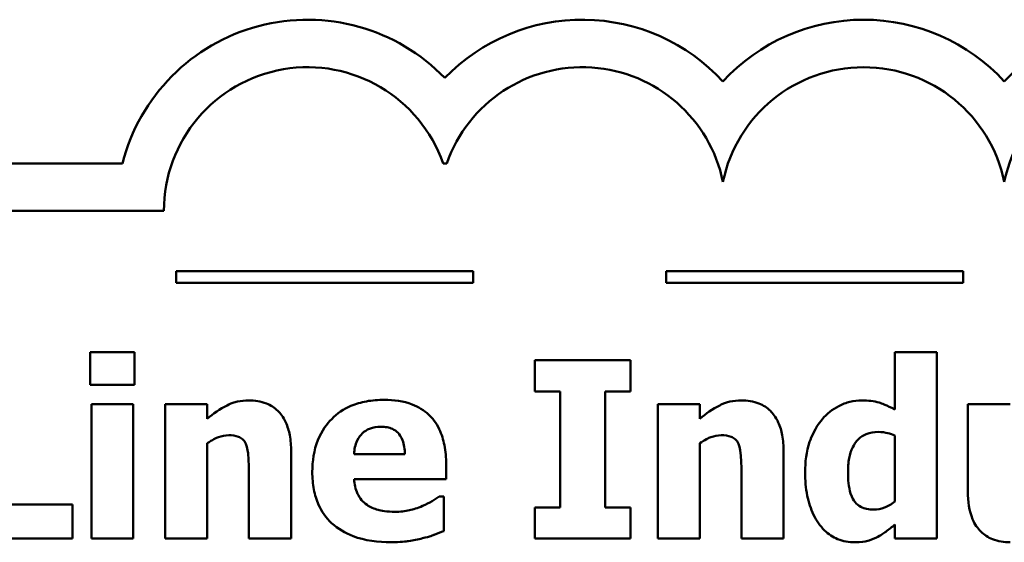
# Model space of a CAD drawing. Units: inches. Extents: x 1.7 to 75.3, y 0.9 to 58.6.
# Drawn here: x 32.8 to 35.7, y 10.8 to 12.3 of the extents above; entities that cross this region are included whole.
import ezdxf

# ---------------------------------------------------------------- set-up
doc = ezdxf.new("R2010")
doc.units = ezdxf.units.IN
doc.header["$LTSCALE"] = 3.5
doc.header["$MEASUREMENT"] = 0
doc.layers.add('Visible (ANSI)', color=7, linetype='Continuous', lineweight=50)

msp = doc.modelspace()

# ---------------------------------------------------------------- linework, layer by layer
at = {"layer": 'Visible (ANSI)'}
for p, q in [((33.1034, 11.9196), (30.3886, 11.9196)), ((34.0482, 11.9196), (34.0592, 11.9196)), ((30.3886, 11.7796), (33.2257, 11.7796)), ((34.1367, 11.6026), (33.2617, 11.6026)), ((33.2617, 11.6026), (33.2617, 11.5676)), ((34.1367, 11.5676), (34.1367, 11.6026)), ((35.5807, 11.6026), (34.7057, 11.6026)), ((34.7057, 11.6026), (34.7057, 11.5676)), ((35.5807, 11.5676), (35.5807, 11.6026)), ((33.2617, 11.5676), (34.1367, 11.5676)), ((34.7057, 11.5676), (35.5807, 11.5676)), ((33.0087, 11.3636), (33.0087, 11.2675)), ((33.1393, 11.3636), (33.0087, 11.3636)), ((33.1393, 11.2675), (33.1393, 11.3636)), ((35.503, 11.3632), (35.3797, 11.3632)), ((35.3797, 11.3632), (35.3797, 11.1947)), ((35.503, 10.8148), (35.503, 11.3632)), ((34.3182, 11.3398), (34.3182, 11.2483)), ((34.6007, 11.3398), (34.3182, 11.3398)), ((34.6007, 11.2483), (34.6007, 11.3398)), ((33.0087, 11.2675), (33.1393, 11.2675)), ((34.3182, 11.2483), (34.3935, 11.2483)), ((34.3935, 11.2483), (34.3935, 10.9063)), ((34.5254, 10.9063), (34.5254, 11.2483)), ((34.5254, 11.2483), (34.6007, 11.2483)), ((33.1354, 11.2109), (33.0121, 11.2109)), ((33.0121, 11.2109), (33.0121, 10.8148)), ((33.1354, 10.8148), (33.1354, 11.2109)), ((33.3533, 11.2109), (33.2299, 11.2109)), ((33.2299, 11.2109), (33.2299, 10.8148)), ((33.3533, 11.1671), (33.3533, 11.2109)), ((34.8045, 11.2109), (34.6811, 11.2109)), ((34.6811, 11.2109), (34.6811, 10.8148)), ((34.8045, 11.1671), (34.8045, 11.2109)), ((35.5945, 11.2109), (35.5945, 10.9531)), ((35.7187, 11.2109), (35.5945, 11.2109)), ((35.3797, 11.1181), (35.3797, 10.9237)), ((33.3533, 10.8148), (33.3533, 11.0952)), ((34.8045, 10.8148), (34.8045, 11.0952)), ((33.6005, 10.8148), (33.6005, 11.0726)), ((33.9357, 11.0637), (33.7859, 11.0637)), ((35.0517, 10.8148), (35.0517, 11.0726)), ((34.0574, 10.9892), (34.0574, 11.0339)), ((33.4762, 11.0109), (33.4762, 10.8148)), ((34.9274, 11.0109), (34.9274, 10.8148)), ((33.7864, 10.9892), (34.0574, 10.9892)), ((34.0502, 10.939), (34.037, 10.939)), ((34.0502, 10.8369), (34.0502, 10.939)), ((32.9563, 10.9148), (32.7381, 10.9148)), ((32.9563, 10.8148), (32.9563, 10.9148)), ((34.3182, 10.9063), (34.3182, 10.8148)), ((34.3935, 10.9063), (34.3182, 10.9063)), ((34.6007, 10.9063), (34.5254, 10.9063)), ((34.6007, 10.8148), (34.6007, 10.9063)), ((35.3797, 10.8561), (35.3797, 10.8148)), ((32.6062, 10.8148), (32.9563, 10.8148)), ((33.0121, 10.8148), (33.1354, 10.8148)), ((33.2299, 10.8148), (33.3533, 10.8148)), ((33.4762, 10.8148), (33.6005, 10.8148)), ((34.3182, 10.8148), (34.6007, 10.8148)), ((34.6811, 10.8148), (34.8045, 10.8148)), ((34.9274, 10.8148), (35.0517, 10.8148)), ((35.3797, 10.8148), (35.503, 10.8148))]:
    msp.add_line(p, q, dxfattribs=at)
for centre, radius, start, end in [((33.6489, 11.7796), 0.5631, 44.0372, 165.6045), ((34.4585, 11.7796), 0.5631, 42.6078, 135.9628), ((35.2874, 11.7796), 0.5631, 42.6078, 137.3922), ((36.1163, 11.7796), 0.5631, 14.3955, 137.3922), ((33.6489, 11.7796), 0.4232, 19.3197, 180), ((34.4585, 11.7796), 0.4232, 11.6432, 160.6803), ((35.2874, 11.7796), 0.4232, 11.6432, 168.3568), ((36.1163, 11.7796), 0.4232, 0, 168.3568)]:
    msp.add_arc(centre, radius, start, end, dxfattribs=at)
for points, knots in [([(33.4758, 11.2215), (33.4646, 11.2215), (33.4534, 11.2204), (33.4272, 11.2144), (33.4167, 11.2093), (33.3911, 11.1964), (33.3713, 11.1823), (33.3533, 11.1671)], [-0.007010942, -0.007010942, -0.007010942, -0.007010942, -0.006224528, -0.006224528, -0.005131593, -0.005131593, 0, 0, 0, 0]), ([(33.6005, 11.0726), (33.6005, 11.088), (33.5994, 11.1038), (33.5941, 11.132), (33.5904, 11.1449), (33.5773, 11.1734), (33.5684, 11.1839), (33.5517, 11.2002), (33.5405, 11.2074), (33.5114, 11.219), (33.4935, 11.2215), (33.4758, 11.2215)], [-0.01228672, -0.01228672, -0.01228672, -0.01228672, -0.0104845, -0.0104845, -0.00893281, -0.00893281, -0.00682194, -0.00682194, -0.00386201, -0.00386201, 0, 0, 0, 0]), ([(33.8749, 11.2232), (33.8573, 11.2232), (33.8397, 11.2219), (33.8068, 11.2159), (33.7915, 11.2115), (33.7554, 11.1961), (33.7364, 11.1834), (33.7068, 11.1532), (33.6911, 11.1334), (33.6676, 11.0748), (33.663, 11.0426), (33.663, 11.0105)], [-0.03391426, -0.03391426, -0.03391426, -0.03391426, -0.0276779, -0.0276779, -0.02203204, -0.02203204, -0.01373759, -0.01373759, -0.00699879, -0.00699879, 0, 0, 0, 0]), ([(34.0574, 11.0339), (34.0574, 11.0526), (34.0559, 11.0715), (34.0491, 11.106), (34.0442, 11.1217), (34.0276, 11.1561), (34.0161, 11.17), (33.9919, 11.193), (33.9756, 11.2028), (33.9315, 11.2197), (33.9028, 11.2232), (33.8749, 11.2232)], [-0.01834307, -0.01834307, -0.01834307, -0.01834307, -0.01568768, -0.01568768, -0.01335314, -0.01335314, -0.01027301, -0.01027301, -0.00607903, -0.00607903, 0, 0, 0, 0]), ([(34.927, 11.2215), (34.9158, 11.2215), (34.9046, 11.2204), (34.8784, 11.2144), (34.8679, 11.2093), (34.8423, 11.1964), (34.8225, 11.1823), (34.8045, 11.1671)], [-0.007010942, -0.007010942, -0.007010942, -0.007010942, -0.006224528, -0.006224528, -0.005131593, -0.005131593, 0, 0, 0, 0]), ([(35.0517, 11.0726), (35.0517, 11.088), (35.0506, 11.1038), (35.0453, 11.132), (35.0416, 11.1449), (35.0285, 11.1734), (35.0196, 11.1839), (35.0029, 11.2002), (34.9917, 11.2074), (34.9626, 11.219), (34.9447, 11.2215), (34.927, 11.2215)], [-0.01228672, -0.01228672, -0.01228672, -0.01228672, -0.0104845, -0.0104845, -0.00893281, -0.00893281, -0.00682194, -0.00682194, -0.00386201, -0.00386201, 0, 0, 0, 0]), ([(35.2822, 11.2215), (35.2704, 11.2215), (35.2587, 11.2202), (35.2357, 11.2146), (35.2248, 11.2104), (35.1952, 11.1952), (35.1789, 11.1821), (35.1652, 11.1658)], [-0.009832213, -0.009832213, -0.009832213, -0.009832213, -0.007241582, -0.007241582, -0.004640862, -0.004640862, 0, 0, 0, 0]), ([(35.3797, 11.1947), (35.3543, 11.2078), (35.3398, 11.2128), (35.3183, 11.2199), (35.3002, 11.2215), (35.2822, 11.2215)], [-0.005587747, -0.005587747, -0.005587747, -0.005587747, -0.003903862, -0.003903862, 0, 0, 0, 0]), ([(33.7859, 11.0637), (33.7867, 11.0773), (33.7894, 11.0908), (33.8002, 11.1132), (33.8059, 11.1199), (33.8166, 11.1304), (33.8238, 11.135), (33.8424, 11.1425), (33.8538, 11.1441), (33.8651, 11.1441)], [-0.007356982, -0.007356982, -0.007356982, -0.007356982, -0.005716359, -0.005716359, -0.004367627, -0.004367627, -0.002462597, -0.002462597, 0, 0, 0, 0]), ([(33.8651, 11.1441), (33.8712, 11.1441), (33.8775, 11.1436), (33.8889, 11.1414), (33.8941, 11.1399), (33.9054, 11.1347), (33.9109, 11.1308), (33.9198, 11.1213), (33.9247, 11.1145), (33.9336, 11.0917), (33.9354, 11.0773), (33.9357, 11.0637)], [-0.01244727, -0.01244727, -0.01244727, -0.01244727, -0.01007846, -0.01007846, -0.00797807, -0.00797807, -0.00532728, -0.00532728, -0.00297365, -0.00297365, 0, 0, 0, 0]), ([(35.1652, 11.1658), (35.1433, 11.1395), (35.1331, 11.113), (35.1184, 11.0712), (35.115, 11.0398), (35.115, 11.0097)], [-0.009640305, -0.009640305, -0.009640305, -0.009640305, -0.006558798, -0.006558798, 0, 0, 0, 0]), ([(33.3533, 11.0952), (33.3685, 11.1059), (33.3796, 11.1108), (33.396, 11.1169), (33.4062, 11.119), (33.4167, 11.119)], [-0.003820519, -0.003820519, -0.003820519, -0.003820519, -0.002274255, -0.002274255, 0, 0, 0, 0]), ([(33.4167, 11.119), (33.4269, 11.119), (33.4372, 11.1179), (33.4495, 11.1132), (33.4537, 11.111), (33.4618, 11.1036), (33.4649, 11.0989), (33.4673, 11.0939)], [-0.004988282, -0.004988282, -0.004988282, -0.004988282, -0.002401173, -0.002401173, -0.001216457, -0.001216457, 0, 0, 0, 0]), ([(34.8045, 11.0952), (34.8197, 11.1059), (34.8308, 11.1108), (34.8472, 11.1169), (34.8574, 11.119), (34.8679, 11.119)], [-0.003820519, -0.003820519, -0.003820519, -0.003820519, -0.002274255, -0.002274255, 0, 0, 0, 0]), ([(34.8679, 11.119), (34.8781, 11.119), (34.8883, 11.1179), (34.9007, 11.1132), (34.9049, 11.111), (34.913, 11.1036), (34.9161, 11.0989), (34.9185, 11.0939)], [-0.004988282, -0.004988282, -0.004988282, -0.004988282, -0.002401173, -0.002401173, -0.001216457, -0.001216457, 0, 0, 0, 0]), ([(35.2414, 11.0109), (35.2414, 11.0243), (35.2424, 11.038), (35.247, 11.0624), (35.2504, 11.0734), (35.2585, 11.0901), (35.2637, 11.0992), (35.2788, 11.1141), (35.2865, 11.1191), (35.3063, 11.1271), (35.3183, 11.1288), (35.3303, 11.1288)], [-0.01610157, -0.01610157, -0.01610157, -0.01610157, -0.01130099, -0.01130099, -0.00721469, -0.00721469, -0.00465427, -0.00465427, -0.00260798, -0.00260798, 0, 0, 0, 0]), ([(35.3303, 11.1288), (35.3405, 11.1288), (35.3516, 11.1267), (35.3659, 11.1236), (35.3735, 11.1214), (35.3797, 11.1181)], [-0.00282137, -0.00282137, -0.00282137, -0.00282137, -0.001513711, -0.001513711, 0, 0, 0, 0]), ([(33.4673, 11.0939), (33.4722, 11.0832), (33.4737, 11.066), (33.4756, 11.043), (33.4762, 11.027), (33.4762, 11.0109)], [-0.005019742, -0.005019742, -0.005019742, -0.005019742, -0.003494242, -0.003494242, 0, 0, 0, 0]), ([(34.9185, 11.0939), (34.9234, 11.0832), (34.9249, 11.066), (34.9268, 11.043), (34.9274, 11.027), (34.9274, 11.0109)], [-0.005019742, -0.005019742, -0.005019742, -0.005019742, -0.003494242, -0.003494242, 0, 0, 0, 0]), ([(33.663, 11.0105), (33.663, 10.9932), (33.6644, 10.9759), (33.6706, 10.9435), (33.6751, 10.9286), (33.6908, 10.8937), (33.7036, 10.8757), (33.7383, 10.8432), (33.7597, 10.8307), (33.8183, 10.8087), (33.8573, 10.8042), (33.8949, 10.8042)], [-0.02564427, -0.02564427, -0.02564427, -0.02564427, -0.0218974, -0.0218974, -0.01850732, -0.01850732, -0.01361729, -0.01361729, -0.00817897, -0.00817897, 0, 0, 0, 0]), ([(35.115, 11.0097), (35.115, 10.9867), (35.1168, 10.9635), (35.1253, 10.9214), (35.1313, 10.9022), (35.1484, 10.8677), (35.1592, 10.8517), (35.1837, 10.8279), (35.1964, 10.8192), (35.227, 10.8066), (35.2442, 10.8037), (35.2618, 10.8037)], [-0.02065523, -0.02065523, -0.02065523, -0.02065523, -0.01564286, -0.01564286, -0.01126659, -0.01126659, -0.00722209, -0.00722209, -0.00382547, -0.00382547, 0, 0, 0, 0]), ([(35.3167, 10.8999), (35.3099, 10.8999), (35.303, 10.9005), (35.2903, 10.9032), (35.2846, 10.9052), (35.2726, 10.9116), (35.2669, 10.9163), (35.2581, 10.9272), (35.2532, 10.9349), (35.2433, 10.9661), (35.2414, 10.9887), (35.2414, 11.0109)], [-0.01851378, -0.01851378, -0.01851378, -0.01851378, -0.01503726, -0.01503726, -0.0119496, -0.0119496, -0.00812929, -0.00812929, -0.00483834, -0.00483834, 0, 0, 0, 0]), ([(33.8242, 10.9139), (33.8183, 10.918), (33.813, 10.9228), (33.8033, 10.9342), (33.7992, 10.9407), (33.79, 10.96), (33.7873, 10.9748), (33.7864, 10.9892)], [-0.006017317, -0.006017317, -0.006017317, -0.006017317, -0.004634521, -0.004634521, -0.003137279, -0.003137279, 0, 0, 0, 0]), ([(34.037, 10.939), (34.0288, 10.9331), (34.019, 10.927), (34.0072, 10.9197), (33.9977, 10.915), (33.988, 10.9109)], [-0.003020735, -0.003020735, -0.003020735, -0.003020735, -0.002284873, -0.002284873, 0, 0, 0, 0]), ([(35.5945, 10.9531), (35.5945, 10.9242), (35.5982, 10.896), (35.6148, 10.8566), (35.6231, 10.8449), (35.6426, 10.8257), (35.6541, 10.8182), (35.6837, 10.8063), (35.7014, 10.8037), (35.7192, 10.8037)], [-0.0143315, -0.0143315, -0.0143315, -0.0143315, -0.00982161, -0.00982161, -0.006928, -0.006928, -0.00386471, -0.00386471, 0, 0, 0, 0]), ([(33.9076, 10.8935), (33.8824, 10.8935), (33.8655, 10.897), (33.8451, 10.9023), (33.8341, 10.907), (33.8242, 10.9139)], [-0.004589256, -0.004589256, -0.004589256, -0.004589256, -0.002618621, -0.002618621, 0, 0, 0, 0]), ([(33.988, 10.9109), (33.9734, 10.9042), (33.9594, 10.9004), (33.9359, 10.8951), (33.9218, 10.8935), (33.9076, 10.8935)], [-0.005245952, -0.005245952, -0.005245952, -0.005245952, -0.003094279, -0.003094279, 0, 0, 0, 0]), ([(35.3797, 10.9237), (35.3685, 10.9146), (35.3576, 10.9094), (35.3386, 10.9022), (35.3278, 10.8999), (35.3167, 10.8999)], [-0.004426004, -0.004426004, -0.004426004, -0.004426004, -0.002421125, -0.002421125, 0, 0, 0, 0]), ([(35.3252, 10.8178), (35.3369, 10.8236), (35.3482, 10.8319), (35.3616, 10.8417), (35.3709, 10.8489), (35.3797, 10.8561)], [-0.003618266, -0.003618266, -0.003618266, -0.003618266, -0.002465354, -0.002465354, 0, 0, 0, 0]), ([(33.988, 10.8156), (34.0102, 10.8208), (34.0195, 10.8246), (34.0316, 10.8296), (34.041, 10.8334), (34.0502, 10.8369)], [-0.002848088, -0.002848088, -0.002848088, -0.002848088, -0.002131503, -0.002131503, 0, 0, 0, 0]), ([(33.8949, 10.8042), (33.9241, 10.8042), (33.94, 10.8062), (33.9607, 10.8091), (33.9745, 10.8119), (33.988, 10.8156)], [-0.004550573, -0.004550573, -0.004550573, -0.004550573, -0.003063286, -0.003063286, 0, 0, 0, 0]), ([(35.2618, 10.8037), (35.2808, 10.8037), (35.2916, 10.8062), (35.3063, 10.8098), (35.3159, 10.8134), (35.3252, 10.8178)], [-0.003284027, -0.003284027, -0.003284027, -0.003284027, -0.0022388, -0.0022388, 0, 0, 0, 0])]:
    msp.add_open_spline(points, degree=3, knots=knots, dxfattribs=at)

doc.saveas('drawing.dxf')
